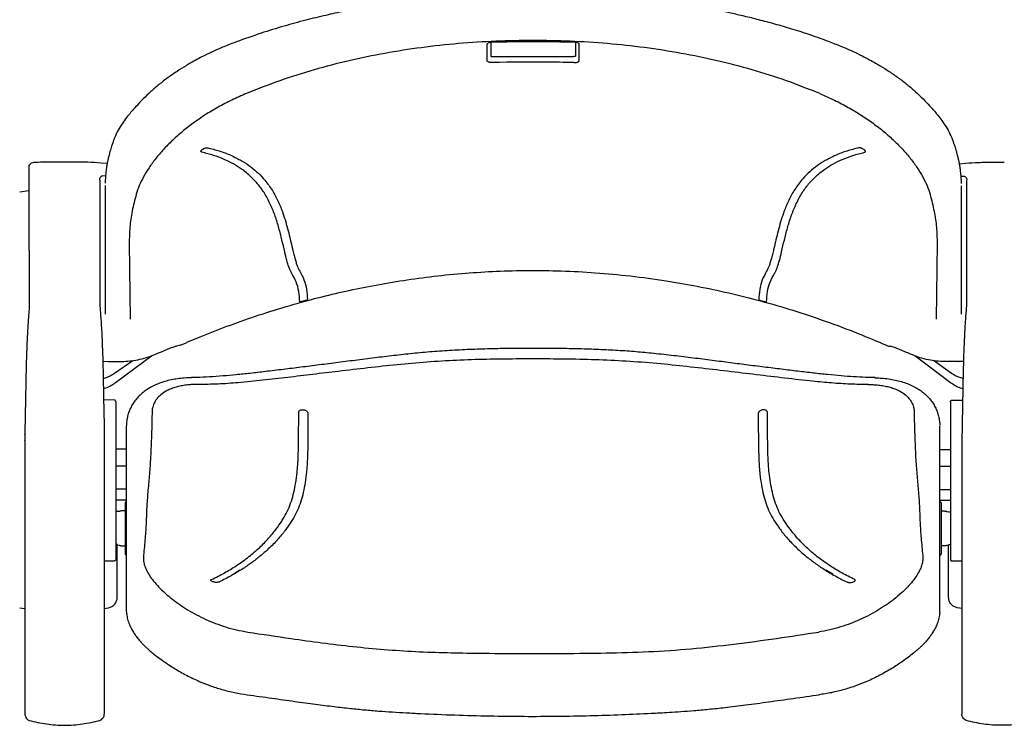
# Model space of a CAD drawing. Units: inches. Extents: x 0 to 5958, y -47 to 1344.
# Drawn here: x 4388 to 4945, y 483 to 882 of the extents above; entities that cross this region are included whole.
import ezdxf

# ---------------------------------------------------------------- set-up
doc = ezdxf.new("R2010")
doc.units = ezdxf.units.IN
doc.header["$MEASUREMENT"] = 0
doc.layers.add('Butaca - Seat', color=7, linetype='Continuous', true_color=0x246098)

msp = doc.modelspace()

# ---------------------------------------------------------------- linework, layer by layer
at = {"layer": 'Butaca - Seat'}
for p, q in [((4652.29, 862.4), (4652.28, 868.25)), ((4654.27, 869.24), (4654.28, 861.47)), ((4702.23, 869.23), (4702.23, 861.46)), ((4704.21, 862.39), (4704.22, 868.24)), ((4652.29, 859.47), (4652.29, 862.4)), ((4652.29, 858.74), (4652.29, 859.47)), ((4654.28, 861.47), (4654.3, 861.4)), ((4654.3, 861.4), (4654.35, 861.33)), ((4654.35, 861.33), (4654.44, 861.27)), ((4654.44, 861.27), (4654.56, 861.22)), ((4654.56, 861.22), (4654.71, 861.18)), ((4654.71, 861.18), (4654.88, 861.14)), ((4654.88, 861.14), (4655.06, 861.12)), ((4655.06, 861.12), (4655.25, 861.12)), ((4655.25, 861.12), (4701.25, 861.11)), ((4701.44, 861.12), (4701.25, 861.11)), ((4701.62, 861.14), (4701.44, 861.12)), ((4701.79, 861.17), (4701.62, 861.14)), ((4701.94, 861.21), (4701.79, 861.17)), ((4702.06, 861.27), (4701.94, 861.21)), ((4702.15, 861.33), (4702.06, 861.27)), ((4702.21, 861.39), (4702.15, 861.33)), ((4702.23, 861.46), (4702.21, 861.39)), ((4704.21, 859.47), (4704.21, 862.39)), ((4704.21, 858.73), (4704.21, 859.47)), ((4494.36, 809.58), (4494.97, 809.4)), ((4862.13, 809.52), (4861.51, 809.35)), ((4393.32, 799.3), (4393.42, 799.49)), ((4393.32, 782.77), (4393.32, 799.3)), ((4411.89, 801.43), (4411.74, 801.44)), ((4414.69, 801.45), (4411.94, 801.45)), ((4414.89, 801.44), (4414.73, 801.43)), ((4437.47, 800.66), (4433.89, 800.97)), ((4919.01, 800.59), (4922.6, 800.9)), ((4941.6, 801.36), (4941.75, 801.36)), ((4941.8, 801.37), (4944.54, 801.37)), ((4433.07, 791.73), (4433.32, 791.01)), ((4433.32, 791.01), (4433.32, 782.78)), ((4436.51, 793.52), (4434.86, 793.66)), ((4919.97, 793.45), (4921.63, 793.59)), ((4923.42, 791.66), (4923.17, 790.94)), ((4923.17, 790.94), (4923.17, 782.71)), ((4388, 784.62), (4393.13, 785.37)), ((4436.29, 788.18), (4436.28, 763.44)), ((4920.2, 788.11), (4920.19, 763.37)), ((4436.28, 763.38), (4436.31, 715.55)), ((4920.19, 763.31), (4920.15, 715.48)), ((4433.32, 751.53), (4433.32, 720.09)), ((4449.89, 755.72), (4450.36, 712.67)), ((4906.58, 755.65), (4906.1, 712.6)), ((4923.16, 751.46), (4923.15, 720.01)), ((4546.28, 722.52), (4546.27, 722.54)), ((4810.18, 722.48), (4810.2, 722.5)), ((4477.34, 697.54), (4476.66, 697.47)), ((4478.84, 697.96), (4477.34, 697.54)), ((4877.61, 697.9), (4879.12, 697.48)), ((4879.12, 697.48), (4879.79, 697.41)), ((4442.22, 676.76), (4462.5, 691.95)), ((4914.23, 676.69), (4893.95, 691.89)), ((4434.76, 688.85), (4437.9, 688.76)), ((4434.98, 688.83), (4437.86, 688.75)), ((4437.87, 688.74), (4437.86, 688.75)), ((4437.9, 688.76), (4437.87, 688.74)), ((4441.65, 682.07), (4452, 689.27)), ((4914.8, 682), (4904.45, 689.21)), ((4921.7, 688.78), (4918.56, 688.69)), ((4918.56, 688.69), (4918.58, 688.67)), ((4918.58, 688.67), (4918.59, 688.68)), ((4921.47, 688.76), (4918.59, 688.68)), ((4441.53, 666.88), (4435.44, 666.99)), ((4442.32, 665.74), (4442.32, 665.36)), ((4442.32, 663.72), (4442.32, 576.99)), ((4914.13, 663.65), (4914.1, 576.92)), ((4914.13, 665.67), (4914.13, 665.29)), ((4914.92, 666.81), (4921.01, 666.91)), ((4550.8, 659.96), (4550.94, 659.38)), ((4805.64, 659.92), (4805.51, 659.34)), ((4435.82, 647.32), (4435.82, 644.1)), ((4920.63, 647.25), (4920.62, 644.03)), ((4448.32, 639.06), (4442.32, 639.06)), ((4908.12, 639), (4914.12, 638.99)), ((4448.32, 629.59), (4442.32, 629.59)), ((4908.12, 629.53), (4914.12, 629.52)), ((4448.32, 616.48), (4442.32, 616.48)), ((4908.12, 616.41), (4914.12, 616.41)), ((4448.32, 610.32), (4442.32, 610.32)), ((4447.61, 608.86), (4447.61, 579.86)), ((4448.32, 609.36), (4448.11, 609.36)), ((4908.11, 610.25), (4914.11, 610.25)), ((4908.11, 609.3), (4908.32, 609.3)), ((4908.82, 608.8), (4908.81, 579.8)), ((4443.3, 603.84), (4442.32, 603.84)), ((4447.61, 604.26), (4445.84, 604.26)), ((4908.81, 604.2), (4910.59, 604.2)), ((4913.13, 603.77), (4914.11, 603.77)), ((4442.32, 585.06), (4442.98, 585.06)), ((4443.13, 555.34), (4443.13, 585.58)), ((4445.84, 584.46), (4447.61, 584.46)), ((4910.58, 584.4), (4908.81, 584.4)), ((4913.08, 555.26), (4913.08, 584.92)), ((4914.11, 584.99), (4913.44, 584.99)), ((4448.11, 579.36), (4448.32, 579.36)), ((4908.31, 579.3), (4908.11, 579.3)), ((4441.53, 575.99), (4435.82, 575.89)), ((4435.82, 575.89), (4441.53, 575.99)), ((4441.53, 575.99), (4441.53, 575.99)), ((4914.89, 575.92), (4920.6, 575.82)), ((4914.89, 575.92), (4914.89, 575.92)), ((4920.6, 575.82), (4914.89, 575.92)), ((4448.32, 547.11), (4448.32, 569.86)), ((4508.67, 568.52), (4512.47, 570.82)), ((4847.75, 568.47), (4843.95, 570.77)), ((4908.1, 547.04), (4908.1, 569.79)), ((4388, 549.51), (4390.63, 549.12)), ((4435.63, 549.12), (4438.25, 549.51)), ((4920.58, 549.05), (4917.95, 549.43)), ((4390.82, 513.83), (4390.82, 510.44)), ((4435.82, 513.83), (4435.82, 510.44)), ((4920.59, 513.76), (4920.59, 510.37))]:
    msp.add_line(p, q, dxfattribs=at)
for centre, start, end in [((4448.11, 608.86), 90, 180), ((4908.32, 608.8), 359.983, 89.983), ((4448.11, 579.86), 180, 270), ((4908.31, 579.8), 269.983, 359.983)]:
    msp.add_arc(centre, 0.5, start, end, dxfattribs=at)
for points, knots in [([(4845.97, 869.46), (4842.29, 870.79), (4835.21, 873.33), (4824.8, 876.65), (4815.08, 879.49), (4806.08, 881.9), (4797.79, 883.93), (4790.25, 885.64), (4783.28, 887.1), (4776.9, 888.34), (4770.89, 889.43), (4765.14, 890.4), (4759.36, 891.31), (4749.81, 892.69), (4736.34, 894.33), (4718.9, 895.88), (4701.29, 896.88), (4683.69, 897.32), (4666.12, 897.22), (4648.72, 896.58), (4631.88, 895.44), (4619.3, 894.2), (4610.83, 893.2), (4605.89, 892.57), (4600.53, 891.83), (4594.43, 890.92), (4587.48, 889.78), (4579.68, 888.4), (4570.75, 886.64), (4560.63, 884.44), (4549.32, 881.68), (4537.1, 878.33), (4524.01, 874.32), (4515.15, 871.16), (4510.54, 869.51)], [0, 0, 0, 0, 0.03526, 0.067919, 0.098044, 0.125685, 0.150879, 0.173649, 0.194012, 0.213644, 0.230764, 0.247663, 0.264723, 0.281949, 0.331838, 0.382847, 0.433731, 0.484388, 0.534915, 0.585415, 0.634779, 0.681031, 0.695176, 0.709024, 0.724363, 0.742345, 0.762913, 0.786053, 0.811764, 0.843024, 0.877424, 0.915005, 0.955832, 1, 1, 1, 1]), ([(4510.54, 869.51), (4508.16, 868.6), (4503.67, 866.88), (4497.63, 864.22), (4492.54, 861.78), (4488.34, 859.6), (4484.92, 857.7), (4481.16, 855.5), (4476.81, 852.76), (4471.72, 849.23), (4466.75, 845.4), (4462.06, 841.37), (4457.81, 837.25), (4454.66, 833.96), (4452.15, 831.19), (4450.02, 828.69), (4447.69, 825.74), (4445.29, 822.3), (4442.95, 818.37), (4441.8, 815.59), (4441.2, 814.12)], [0, 0, 0, 0, 0.0675937, 0.1272699, 0.1793667, 0.2240469, 0.261362, 0.2916666, 0.3510721, 0.4137756, 0.4797493, 0.547217, 0.6133532, 0.6780569, 0.7121718, 0.7536093, 0.8027981, 0.8599945, 0.9255608, 1, 1, 1, 1]), ([(4840.36, 840.21), (4834.09, 842.7), (4821.58, 847.66), (4802.12, 853.8), (4782.25, 858.98), (4761.93, 863.15), (4741.22, 866.36), (4720.28, 868.62), (4699.23, 869.95), (4678.17, 870.4), (4657.08, 869.95), (4636, 868.61), (4615.06, 866.35), (4594.4, 863.15), (4574.14, 858.99), (4554.33, 853.82), (4534.9, 847.7), (4522.4, 842.74), (4516.14, 840.26)], [0, 0, 0, 0, 0.062607, 0.124896, 0.187126, 0.249545, 0.312392, 0.375271, 0.437806, 0.500202, 0.562656, 0.625363, 0.688367, 0.750934, 0.81314, 0.875219, 0.937419, 1, 1, 1, 1]), ([(4652.28, 868.25), (4652.32, 868.37), (4652.38, 868.62), (4652.9, 868.96), (4653.65, 869.23), (4654.49, 869.38), (4655.05, 869.41), (4655.27, 869.42)], [0, 0, 0, 0, 0.214639, 0.429212, 0.643759, 0.858337, 1, 1, 1, 1]), ([(4655.27, 869.42), (4655.94, 869.43), (4659.27, 869.51), (4673.27, 869.76), (4687.92, 869.72), (4699.9, 869.44), (4701.22, 869.41)], [0, 0, 0, 0, 0.043525, 0.217629, 0.914155, 1, 1, 1, 1]), ([(4704.22, 868.24), (4704.19, 868.36), (4704.12, 868.61), (4703.61, 868.95), (4702.85, 869.22), (4702.01, 869.37), (4701.46, 869.4), (4701.24, 869.41)], [0, 0, 0, 0, 0.214639, 0.429212, 0.643759, 0.858337, 1, 1, 1, 1]), ([(4845.97, 869.46), (4848.35, 868.55), (4852.84, 866.83), (4858.87, 864.17), (4863.96, 861.73), (4868.17, 859.54), (4871.58, 857.64), (4875.34, 855.44), (4879.69, 852.7), (4884.78, 849.17), (4889.75, 845.34), (4894.44, 841.3), (4898.68, 837.19), (4901.84, 833.89), (4904.35, 831.12), (4906.48, 828.63), (4908.81, 825.67), (4911.2, 822.23), (4913.54, 818.3), (4914.69, 815.52), (4915.29, 814.05)], [0, 0, 0, 0, 0.0675937, 0.1272699, 0.1793667, 0.2240469, 0.261362, 0.2916666, 0.3510721, 0.4137756, 0.4797493, 0.547217, 0.6133532, 0.6780569, 0.7121718, 0.7536093, 0.8027981, 0.8599945, 0.9255608, 1, 1, 1, 1]), ([(4655.28, 857.74), (4654.95, 857.74), (4654.27, 857.75), (4653.38, 857.91), (4652.7, 858.16), (4652.35, 858.46), (4652.31, 858.66), (4652.29, 858.74)], [0, 0, 0, 0, 0.2146167, 0.4293034, 0.6440407, 0.8587452, 1, 1, 1, 1]), ([(4701.22, 857.73), (4700.56, 857.75), (4697.22, 857.84), (4683.23, 858.12), (4668.57, 858.08), (4656.59, 857.77), (4655.28, 857.74)], [0, 0, 0, 0, 0.04353, 0.217653, 0.914284, 1, 1, 1, 1]), ([(4701.22, 857.73), (4701.56, 857.73), (4702.23, 857.74), (4703.12, 857.9), (4703.8, 858.16), (4704.16, 858.45), (4704.19, 858.65), (4704.21, 858.73)], [0, 0, 0, 0, 0.2146167, 0.4293034, 0.6440407, 0.8587452, 1, 1, 1, 1]), ([(4516.14, 840.26), (4513.35, 839.05), (4507.8, 836.63), (4500.04, 832.54), (4492.75, 828.17), (4486, 823.53), (4479.82, 818.7), (4474.22, 813.72), (4469.2, 808.63), (4464.79, 803.46), (4461.01, 798.28), (4457.91, 793.17), (4455.43, 788.12), (4454.38, 784.89), (4453.86, 783.27)], [0, 0, 0, 0, 0.083162, 0.165884, 0.248851, 0.332362, 0.415364, 0.498183, 0.581329, 0.665223, 0.748873, 0.832209, 0.915733, 1, 1, 1, 1]), ([(4840.36, 840.21), (4843.14, 839), (4848.7, 836.58), (4856.45, 832.48), (4863.74, 828.11), (4870.49, 823.47), (4876.68, 818.64), (4882.27, 813.66), (4887.29, 808.56), (4891.7, 803.4), (4895.48, 798.22), (4898.58, 793.1), (4901.06, 788.05), (4902.1, 784.82), (4902.62, 783.2)], [0, 0, 0, 0, 0.083162, 0.165884, 0.248851, 0.332362, 0.415364, 0.498183, 0.581329, 0.665223, 0.748873, 0.832209, 0.915733, 1, 1, 1, 1]), ([(4441.2, 814.12), (4440.77, 812.93), (4439.98, 810.71), (4439.06, 807.62), (4438.37, 804.97), (4437.89, 802.82), (4437.5, 800.86), (4437.12, 798.7), (4436.74, 796.07), (4436.42, 792.96), (4436.35, 790.72), (4436.3, 789.54)], [0, 0, 0, 0, 0.150593, 0.282757, 0.39664, 0.492351, 0.563632, 0.649535, 0.750891, 0.867716, 1, 1, 1, 1]), ([(4915.29, 814.05), (4915.72, 812.86), (4916.51, 810.64), (4917.43, 807.55), (4918.12, 804.9), (4918.6, 802.75), (4918.99, 800.79), (4919.37, 798.62), (4919.74, 796), (4920.06, 792.89), (4920.14, 790.65), (4920.18, 789.46)], [0, 0, 0, 0, 0.150593, 0.282757, 0.39664, 0.492351, 0.563632, 0.649535, 0.750891, 0.867716, 1, 1, 1, 1]), ([(4490.91, 807.07), (4490.79, 807.12), (4490.55, 807.2), (4490.42, 807.44), (4490.44, 807.73), (4490.62, 808.05), (4490.93, 808.39), (4491.36, 808.73), (4491.87, 809.04), (4492.28, 809.22), (4492.48, 809.3)], [0, 0, 0, 0, 0.124852, 0.249846, 0.374816, 0.49997, 0.625064, 0.750065, 0.875089, 1, 1, 1, 1]), ([(4537.81, 750.71), (4537.3, 752.96), (4536.26, 757.47), (4534.56, 764.2), (4532.53, 770.85), (4529.97, 777.34), (4526.86, 783.27), (4523.14, 788.59), (4518.85, 793.29), (4514.04, 797.25), (4508.89, 800.5), (4503.6, 803.1), (4497.68, 805.36), (4493.16, 806.5), (4490.91, 807.07)], [0, 0, 0, 0, 0.100011, 0.200023, 0.300033, 0.40004, 0.500043, 0.58338, 0.666711, 0.750035, 0.812532, 0.875026, 0.937515, 1, 1, 1, 1]), ([(4492.48, 809.3), (4492.65, 809.37), (4493, 809.49), (4493.51, 809.59), (4493.99, 809.63), (4494.24, 809.6), (4494.36, 809.58)], [0, 0, 0, 0, 0.249974, 0.499939, 0.749942, 1, 1, 1, 1]), ([(4494.97, 809.4), (4497.23, 808.81), (4501.95, 807.56), (4507.34, 805.47), (4510.25, 803.89), (4511.31, 803.32)], [0, 0, 0, 0, 0.36853, 0.771089, 1, 1, 1, 1]), ([(4861.51, 809.35), (4859.26, 808.75), (4854.54, 807.51), (4849.15, 805.42), (4846.24, 803.84), (4845.18, 803.27)], [0, 0, 0, 0, 0.36853, 0.771089, 1, 1, 1, 1]), ([(4864.01, 809.25), (4863.84, 809.31), (4863.49, 809.43), (4862.97, 809.54), (4862.5, 809.58), (4862.25, 809.54), (4862.13, 809.52)], [0, 0, 0, 0, 0.249974, 0.499939, 0.749942, 1, 1, 1, 1]), ([(4865.58, 807.02), (4865.7, 807.06), (4865.94, 807.14), (4866.07, 807.38), (4866.05, 807.67), (4865.87, 808), (4865.56, 808.34), (4865.13, 808.67), (4864.61, 808.99), (4864.21, 809.16), (4864.01, 809.25)], [0, 0, 0, 0, 0.124852, 0.249846, 0.374816, 0.49997, 0.625064, 0.750065, 0.875089, 1, 1, 1, 1]), ([(4411.74, 801.44), (4410.15, 801.47), (4406.59, 801.56), (4401.26, 801.47), (4397.58, 801.28), (4395.82, 801.19)], [0, 0, 0, 0, 0.296876, 0.664009, 1, 1, 1, 1]), ([(4424.56, 801.44), (4422.92, 801.48), (4419.72, 801.57), (4416.48, 801.48), (4414.89, 801.44)], [0, 0, 0, 0, 0.510085, 1, 1, 1, 1]), ([(4511.31, 803.32), (4512.14, 802.91), (4514.9, 801.52), (4518.77, 798.78), (4523.07, 795.2), (4525.38, 792.6), (4526.54, 791.3)], [0, 0, 0, 0, 0.12571, 0.417126, 0.708558, 1, 1, 1, 1]), ([(4818.66, 750.67), (4819.18, 752.92), (4820.21, 757.43), (4821.92, 764.16), (4823.95, 770.8), (4826.51, 777.3), (4829.62, 783.23), (4833.34, 788.55), (4837.63, 793.24), (4842.44, 797.2), (4847.59, 800.45), (4852.89, 803.05), (4858.81, 805.31), (4863.32, 806.45), (4865.58, 807.02)], [0, 0, 0, 0, 0.100011, 0.200023, 0.300033, 0.40004, 0.500043, 0.58338, 0.666711, 0.750035, 0.812532, 0.875026, 0.937515, 1, 1, 1, 1]), ([(4845.18, 803.27), (4844.35, 802.86), (4841.59, 801.47), (4837.71, 798.73), (4833.42, 795.15), (4831.1, 792.55), (4829.95, 791.25)], [0, 0, 0, 0, 0.12571, 0.417126, 0.708558, 1, 1, 1, 1]), ([(4393.32, 799.3), (4393.33, 799.44), (4393.36, 799.71), (4393.53, 800.01), (4393.67, 800.13), (4393.71, 800.16)], [0, 0, 0, 0, 0.416219, 0.863032, 1, 1, 1, 1]), ([(4396.02, 801.2), (4395.57, 801.15), (4394.95, 801.07), (4394.24, 800.69), (4393.82, 800.35), (4393.5, 799.92), (4393.41, 799.63), (4393.36, 799.49)], [0, 0, 0, 0, 0.364973, 0.505224, 0.659031, 0.824441, 1, 1, 1, 1]), ([(4433.89, 800.97), (4431.46, 801.15), (4428.38, 801.38), (4425.22, 801.43), (4424.56, 801.44)], [0, 0, 0, 0, 0.789778, 1, 1, 1, 1]), ([(4922.6, 800.9), (4925.03, 801.08), (4928.11, 801.31), (4931.26, 801.35), (4931.93, 801.36)], [0, 0, 0, 0, 0.789778, 1, 1, 1, 1]), ([(4931.93, 801.36), (4933.56, 801.4), (4936.77, 801.49), (4940.01, 801.4), (4941.6, 801.36)], [0, 0, 0, 0, 0.510085, 1, 1, 1, 1]), ([(4434.86, 793.66), (4434.64, 793.6), (4434.2, 793.48), (4433.62, 793.01), (4433.2, 792.4), (4433.11, 791.95), (4433.07, 791.73)], [0, 0, 0, 0, 0.241742, 0.5, 0.758258, 1, 1, 1, 1]), ([(4526.54, 791.3), (4528.04, 789.34), (4531.03, 785.42), (4534.26, 779.14), (4537.28, 771.59), (4539.81, 762.7), (4541.37, 755.97), (4542.14, 752.61)], [0, 0, 0, 0, 0.166653, 0.333315, 0.499983, 0.749987, 1, 1, 1, 1]), ([(4829.95, 791.25), (4828.45, 789.3), (4825.45, 785.38), (4822.22, 779.09), (4819.2, 771.54), (4816.66, 762.66), (4815.11, 755.93), (4814.33, 752.56)], [0, 0, 0, 0, 0.166653, 0.333315, 0.499983, 0.749987, 1, 1, 1, 1]), ([(4921.63, 793.59), (4921.84, 793.53), (4922.29, 793.4), (4922.87, 792.94), (4923.29, 792.32), (4923.37, 791.87), (4923.42, 791.66)], [0, 0, 0, 0, 0.241742, 0.5, 0.758258, 1, 1, 1, 1]), ([(4393.32, 751.53), (4393.32, 752.33), (4393.32, 753.93), (4393.32, 757.06), (4393.32, 760.61), (4393.32, 764.6), (4393.32, 768.9), (4393.32, 773.43), (4393.32, 778.1), (4393.32, 781.22), (4393.32, 782.78)], [0, 0, 0, 0, 0.125085, 0.2501, 0.375017, 0.499998, 0.624924, 0.74988, 0.874931, 1, 1, 1, 1]), ([(4433.32, 782.78), (4433.32, 781.22), (4433.32, 778.1), (4433.32, 773.43), (4433.32, 768.9), (4433.32, 764.6), (4433.32, 760.62), (4433.32, 757.06), (4433.32, 753.93), (4433.32, 752.33), (4433.32, 751.53)], [0, 0, 0, 0, 0.125061, 0.250119, 0.375058, 0.500002, 0.624951, 0.7499, 0.874894, 1, 1, 1, 1]), ([(4453.86, 783.27), (4453.05, 780.09), (4451.42, 773.74), (4450.09, 764.51), (4449.96, 758.65), (4449.89, 755.72)], [0, 0, 0, 0, 0.3332419, 0.6662702, 1, 1, 1, 1]), ([(4902.62, 783.2), (4903.43, 780.02), (4905.05, 773.67), (4906.39, 764.44), (4906.52, 758.58), (4906.58, 755.65)], [0, 0, 0, 0, 0.3332419, 0.6662702, 1, 1, 1, 1]), ([(4923.17, 782.71), (4923.17, 781.15), (4923.16, 778.02), (4923.16, 773.36), (4923.16, 768.82), (4923.16, 764.53), (4923.16, 760.54), (4923.16, 756.99), (4923.16, 753.86), (4923.16, 752.26), (4923.16, 751.46)], [0, 0, 0, 0, 0.125061, 0.250119, 0.375058, 0.500002, 0.624951, 0.7499, 0.874894, 1, 1, 1, 1]), ([(4393.32, 751.53), (4393.32, 743.3), (4393.32, 732.95), (4393.32, 722.05), (4393.32, 719.13), (4393.32, 718.34), (4393.32, 718.1), (4393.32, 718.08)], [0, 0, 0, 0, 0.738959, 0.929219, 0.979544, 0.997686, 1, 1, 1, 1]), ([(4542.14, 752.6), (4542.16, 752.53), (4542.24, 752.19), (4542.57, 750.78), (4543.12, 748.54), (4543.84, 745.94), (4544.54, 743.76), (4545.37, 741.52), (4545.91, 740.51), (4546.26, 739.88)], [0, 0, 0, 0, 0.01042, 0.052101, 0.218868, 0.385816, 0.552766, 0.719531, 1, 1, 1, 1]), ([(4814.33, 752.56), (4814.31, 752.49), (4814.23, 752.15), (4813.91, 750.74), (4813.35, 748.5), (4812.63, 745.9), (4811.93, 743.72), (4811.1, 741.48), (4810.55, 740.47), (4810.21, 739.84)], [0, 0, 0, 0, 0.01042, 0.052101, 0.218868, 0.385816, 0.552766, 0.719531, 1, 1, 1, 1]), ([(4541.77, 738.56), (4541.75, 738.58), (4541.68, 738.69), (4541.39, 739.18), (4540.86, 740.25), (4540.01, 742.49), (4538.99, 745.75), (4538.21, 749.05), (4537.81, 750.71)], [0, 0, 0, 0, 0.012105, 0.060527, 0.254276, 0.448028, 0.723165, 1, 1, 1, 1]), ([(4814.7, 738.52), (4814.72, 738.54), (4814.79, 738.65), (4815.08, 739.14), (4815.61, 740.21), (4816.46, 742.44), (4817.48, 745.7), (4818.26, 749.01), (4818.66, 750.67)], [0, 0, 0, 0, 0.012105, 0.060527, 0.254276, 0.448028, 0.723165, 1, 1, 1, 1]), ([(4478.84, 697.96), (4482.57, 699.57), (4491.24, 703.31), (4505.4, 708.79), (4521.57, 714.53), (4538.87, 719.99), (4555.9, 724.69), (4572.49, 728.64), (4588.44, 731.91), (4605.03, 734.73), (4622.25, 737.05), (4639.77, 738.76), (4657.58, 739.85), (4675.66, 740.3), (4694.33, 740.05), (4713.58, 739.04), (4733.37, 737.2), (4752.59, 734.61), (4771.14, 731.37), (4788.95, 727.58), (4806.97, 723.05), (4825.19, 717.74), (4843.59, 711.6), (4861.26, 705.02), (4872.62, 700.15), (4877.91, 697.89)], [0, 0, 0, 0, 0.029793, 0.06937, 0.111214, 0.155381, 0.201933, 0.240213, 0.279821, 0.320711, 0.362907, 0.40646, 0.449022, 0.492912, 0.538207, 0.58501, 0.633391, 0.682998, 0.726392, 0.770636, 0.815808, 0.861987, 0.909242, 0.957688, 1, 1, 1, 1]), ([(4546.27, 722.54), (4546.17, 724.46), (4545.97, 728.31), (4544.45, 733.82), (4542.66, 736.98), (4541.77, 738.56)], [0, 0, 0, 0, 0.333353, 0.666686, 1, 1, 1, 1]), ([(4546.26, 739.88), (4547.13, 738.28), (4548.88, 735.07), (4550.37, 729.51), (4550.56, 725.66), (4550.66, 723.71)], [0, 0, 0, 0, 0.333314, 0.666647, 1, 1, 1, 1]), ([(4810.21, 739.84), (4809.34, 738.24), (4807.58, 735.03), (4806.1, 729.47), (4805.9, 725.62), (4805.8, 723.68)], [0, 0, 0, 0, 0.333314, 0.666647, 1, 1, 1, 1]), ([(4810.2, 722.5), (4810.3, 724.43), (4810.5, 728.27), (4812.02, 733.78), (4813.81, 736.94), (4814.7, 738.52)], [0, 0, 0, 0, 0.333353, 0.666686, 1, 1, 1, 1]), ([(4550.66, 723.71), (4550.63, 723.67), (4550.57, 723.58), (4550.1, 723.38), (4549.42, 723.15), (4548.61, 722.91), (4547.78, 722.7), (4547.03, 722.53), (4546.57, 722.47), (4546.35, 722.48), (4546.3, 722.5), (4546.28, 722.52)], [0, 0, 0, 0, 0.125221, 0.25024, 0.375347, 0.49965, 0.623953, 0.748718, 0.874206, 0.937213, 1, 1, 1, 1]), ([(4805.8, 723.68), (4805.83, 723.63), (4805.89, 723.54), (4806.37, 723.34), (4807.04, 723.11), (4807.85, 722.87), (4808.68, 722.66), (4809.44, 722.5), (4809.89, 722.44), (4810.12, 722.44), (4810.16, 722.46), (4810.18, 722.48)], [0, 0, 0, 0, 0.125221, 0.25024, 0.375347, 0.49965, 0.623953, 0.748718, 0.874206, 0.937213, 1, 1, 1, 1]), ([(4393.32, 718.09), (4393.23, 717.16), (4393.04, 715.29), (4392.77, 711.66), (4392.51, 707.55), (4392.27, 702.99), (4392.05, 698.09), (4391.85, 692.99), (4391.69, 687.85), (4391.53, 681.14), (4391.4, 673.16), (4391.21, 663.46), (4391.02, 653.73), (4390.89, 647.22), (4390.82, 643.94)], [0, 0, 0, 0, 0.063519, 0.127433, 0.191064, 0.254813, 0.318225, 0.382152, 0.445459, 0.507247, 0.630514, 0.753755, 0.87605, 1, 1, 1, 1]), ([(4433.32, 719.93), (4433.42, 718.86), (4433.62, 716.72), (4433.92, 712.55), (4434.21, 707.84), (4434.47, 702.63), (4434.71, 697.07), (4434.92, 691.31), (4435.09, 685.49), (4435.16, 681.73), (4435.2, 679.85)], [0, 0, 0, 0, 0.125101, 0.250116, 0.375187, 0.500179, 0.625197, 0.750142, 0.875081, 1, 1, 1, 1]), ([(4923.15, 719.86), (4923.05, 718.79), (4922.84, 716.64), (4922.54, 712.48), (4922.25, 707.77), (4921.98, 702.55), (4921.74, 697), (4921.54, 691.24), (4921.37, 685.42), (4921.29, 681.66), (4921.25, 679.78)], [0, 0, 0, 0, 0.125101, 0.250116, 0.375187, 0.500179, 0.625197, 0.750142, 0.875081, 1, 1, 1, 1]), ([(4462.5, 691.95), (4466.23, 693.48), (4468.53, 694.47), (4470.86, 695.43), (4472.02, 695.91)], [0, 0, 0, 0, 0.500217, 1, 1, 1, 1]), ([(4472.02, 695.91), (4472.28, 696.01), (4473.38, 696.46), (4474.68, 696.94), (4475.71, 697.28), (4476.1, 697.37), (4476.66, 697.47)], [0, 0, 0, 0, 0.252711, 0.504053, 0.754811, 1, 1, 1, 1]), ([(4871.54, 679.59), (4869.74, 679.63), (4865.74, 679.71), (4859.32, 680.05), (4852.18, 680.58), (4844.58, 681.3), (4836.46, 682.17), (4827.78, 683.2), (4818.53, 684.36), (4808.73, 685.56), (4798.69, 686.82), (4788.44, 688.15), (4778.06, 689.5), (4767.32, 690.86), (4756.27, 692.18), (4745.53, 693.36), (4735.04, 694.34), (4724.69, 695.04), (4713.89, 695.56), (4702.73, 695.9), (4691.33, 696.08), (4679.83, 696.14), (4668.3, 696.12), (4656.76, 695.96), (4645.26, 695.63), (4633.84, 695.11), (4622.6, 694.38), (4611.58, 693.42), (4600.76, 692.21), (4589.91, 690.92), (4578.98, 689.55), (4568.05, 688.14), (4557.4, 686.77), (4547.09, 685.46), (4536.93, 684.24), (4527.37, 683.07), (4518.49, 682.03), (4510.53, 681.19), (4502.82, 680.48), (4495.37, 679.97), (4489.41, 679.66), (4486.08, 679.63), (4485.1, 679.62)], [0, 0, 0, 0, 0.015438, 0.034304, 0.053961, 0.074687, 0.096594, 0.119782, 0.144302, 0.170043, 0.196909, 0.222769, 0.249451, 0.276889, 0.304985, 0.33356, 0.358201, 0.384138, 0.411236, 0.439111, 0.467567, 0.496295, 0.524887, 0.553557, 0.582317, 0.610836, 0.639014, 0.666783, 0.693885, 0.720934, 0.749376, 0.777499, 0.805078, 0.831948, 0.858103, 0.885106, 0.907948, 0.929457, 0.949787, 0.971233, 0.991544, 1, 1, 1, 1]), ([(4884.44, 695.85), (4884.17, 695.95), (4883.08, 696.4), (4881.77, 696.88), (4880.74, 697.22), (4880.36, 697.31), (4879.79, 697.41)], [0, 0, 0, 0, 0.252711, 0.504053, 0.754811, 1, 1, 1, 1]), ([(4893.95, 691.89), (4890.23, 693.41), (4887.92, 694.4), (4885.6, 695.36), (4884.44, 695.85)], [0, 0, 0, 0, 0.500217, 1, 1, 1, 1]), ([(4437.86, 688.75), (4438.81, 688.75), (4440.83, 688.75), (4444.19, 688.72), (4448.11, 688.78), (4452.56, 689.27), (4457.31, 690.26), (4460.63, 691.19), (4462.27, 691.87), (4462.5, 691.95)], [0, 0, 0, 0, 0.112967, 0.241697, 0.401582, 0.582453, 0.778257, 0.988797, 1, 1, 1, 1]), ([(4867.65, 675.72), (4864.25, 675.75), (4857.44, 675.8), (4846.98, 676.54), (4834.71, 677.69), (4820.57, 679.27), (4804.47, 681.22), (4788.1, 683.21), (4771.47, 685.15), (4754.55, 687), (4737.36, 688.52), (4719.93, 689.52), (4702.65, 690.02), (4685.56, 690.19), (4668.69, 690.17), (4651.81, 689.98), (4634.95, 689.44), (4618.12, 688.42), (4601.36, 686.93), (4584.7, 685.1), (4568.81, 683.24), (4553.75, 681.42), (4539.49, 679.69), (4525.39, 678.05), (4512.28, 676.76), (4500.1, 675.82), (4492.69, 675.75), (4488.98, 675.72)], [0, 0, 0, 0, 0.0291742, 0.0584757, 0.087782, 0.1310395, 0.1742974, 0.2177047, 0.2612464, 0.3048824, 0.3493145, 0.3939686, 0.4386908, 0.4815669, 0.5244419, 0.5674434, 0.6104455, 0.6535613, 0.6966747, 0.7399377, 0.7831977, 0.8214335, 0.8596711, 0.8980479, 0.9364221, 0.9681593, 1, 1, 1, 1]), ([(4918.59, 688.68), (4917.65, 688.68), (4915.63, 688.67), (4912.27, 688.65), (4908.34, 688.71), (4903.89, 689.2), (4899.15, 690.19), (4895.83, 691.12), (4894.18, 691.8), (4893.95, 691.89)], [0, 0, 0, 0, 0.112967, 0.241697, 0.401582, 0.582453, 0.778257, 0.988797, 1, 1, 1, 1]), ([(4435.2, 679.85), (4435.3, 674.46), (4435.49, 663.66), (4435.71, 652.77), (4435.82, 647.32)], [0, 0, 0, 0, 0.499994, 1, 1, 1, 1]), ([(4435.21, 679.23), (4435.58, 679.31), (4436.96, 679.6), (4439.18, 680.52), (4440.83, 681.55), (4441.65, 682.07)], [0, 0, 0, 0, 0.154436, 0.576575, 1, 1, 1, 1]), ([(4485.11, 679.55), (4484.07, 679.52), (4481.72, 679.47), (4478.18, 679.12), (4474.48, 678.54), (4470.91, 677.71), (4467.51, 676.65), (4464.3, 675.34), (4461.44, 673.85), (4458.85, 672.16), (4456.56, 670.32), (4454.49, 668.25), (4452.7, 666.01), (4451.21, 663.63), (4450.03, 661.12), (4449.14, 658.53), (4448.6, 655.86), (4448.35, 653.86), (4448.38, 652.76), (4448.38, 652.57)], [0, 0, 0, 0, 0.053071, 0.119947, 0.187404, 0.255287, 0.323262, 0.390836, 0.457396, 0.514974, 0.57693, 0.637058, 0.696936, 0.755931, 0.814233, 0.872105, 0.929816, 0.987611, 1, 1, 1, 1]), ([(4871.34, 679.49), (4872.38, 679.46), (4874.73, 679.41), (4878.27, 679.06), (4881.97, 678.48), (4885.54, 677.65), (4888.94, 676.58), (4892.15, 675.27), (4895.01, 673.79), (4897.6, 672.1), (4899.89, 670.26), (4901.96, 668.18), (4903.74, 665.94), (4905.24, 663.56), (4906.42, 661.06), (4907.3, 658.46), (4907.85, 655.79), (4908.09, 653.79), (4908.07, 652.69), (4908.06, 652.5)], [0, 0, 0, 0, 0.053071, 0.119947, 0.187404, 0.255287, 0.323262, 0.390836, 0.457396, 0.514974, 0.57693, 0.637058, 0.696936, 0.755931, 0.814233, 0.872105, 0.929816, 0.987611, 1, 1, 1, 1]), ([(4921.24, 679.15), (4920.87, 679.23), (4919.49, 679.53), (4917.27, 680.45), (4915.62, 681.48), (4914.8, 682)], [0, 0, 0, 0, 0.154436, 0.576575, 1, 1, 1, 1]), ([(4921.25, 679.78), (4921.15, 674.38), (4920.95, 663.59), (4920.73, 652.7), (4920.63, 647.25)], [0, 0, 0, 0, 0.499994, 1, 1, 1, 1]), ([(4435.32, 673.38), (4435.76, 673.5), (4437.25, 673.9), (4439.63, 675.01), (4441.35, 676.17), (4442.22, 676.76)], [0, 0, 0, 0, 0.171215, 0.584828, 1, 1, 1, 1]), ([(4488.98, 675.72), (4488.21, 675.72), (4486.68, 675.72), (4484.13, 675.58), (4481.36, 675.28), (4478.43, 674.75), (4475.67, 674.02), (4473.1, 673.09), (4470.38, 671.78), (4468.03, 670.2), (4466.38, 668.63), (4465.21, 667.25), (4464.06, 665.5), (4463.19, 663.29), (4462.84, 661.27), (4462.81, 660.23), (4462.8, 659.87)], [0, 0, 0, 0, 0.05014, 0.100447, 0.172418, 0.244902, 0.319026, 0.393722, 0.468141, 0.581484, 0.658653, 0.697447, 0.771669, 0.884621, 0.961415, 1, 1, 1, 1]), ([(4867.47, 675.67), (4868.24, 675.66), (4869.77, 675.66), (4872.32, 675.52), (4875.08, 675.23), (4878.02, 674.7), (4880.78, 673.96), (4883.35, 673.03), (4886.07, 671.72), (4888.42, 670.14), (4890.07, 668.57), (4891.24, 667.18), (4892.39, 665.43), (4893.26, 663.23), (4893.61, 661.21), (4893.64, 660.16), (4893.65, 659.81)], [0, 0, 0, 0, 0.05014, 0.100447, 0.172418, 0.244902, 0.319026, 0.393722, 0.468141, 0.581484, 0.658653, 0.697447, 0.771669, 0.884621, 0.961415, 1, 1, 1, 1]), ([(4921.13, 673.31), (4920.69, 673.43), (4919.2, 673.83), (4916.82, 674.93), (4915.1, 676.1), (4914.23, 676.69)], [0, 0, 0, 0, 0.171215, 0.584828, 1, 1, 1, 1]), ([(4442.32, 665.93), (4442.31, 666.14), (4442.3, 666.27), (4442.24, 666.44), (4442.14, 666.58), (4442, 666.73), (4441.79, 666.85), (4441.61, 666.87), (4441.53, 666.88)], [0, 0, 0, 0, 0.158011, 0.306426, 0.445326, 0.574809, 0.80509, 1, 1, 1, 1]), ([(4442.32, 665.93), (4442.32, 665.9), (4442.32, 665.83), (4442.32, 665.32), (4442.32, 664.59), (4442.32, 664.01), (4442.32, 663.72)], [0, 0, 0, 0, 0.25017, 0.5, 0.74983, 1, 1, 1, 1]), ([(4914.13, 665.86), (4914.14, 666.07), (4914.14, 666.2), (4914.21, 666.37), (4914.3, 666.51), (4914.45, 666.66), (4914.66, 666.78), (4914.84, 666.8), (4914.92, 666.81)], [0, 0, 0, 0, 0.158011, 0.306426, 0.445326, 0.574809, 0.80509, 1, 1, 1, 1]), ([(4914.13, 665.86), (4914.13, 665.83), (4914.13, 665.76), (4914.13, 665.25), (4914.13, 664.52), (4914.13, 663.94), (4914.13, 663.65)], [0, 0, 0, 0, 0.25017, 0.5, 0.74983, 1, 1, 1, 1]), ([(4462.8, 659.87), (4462.79, 658.48), (4462.77, 655.67), (4462.69, 651.92), (4462.55, 648.53), (4462.33, 642.31), (4462, 633.88), (4461.23, 623.83), (4460.4, 614.83), (4459.73, 606.11), (4459.58, 597.84), (4458.92, 588.92), (4458.31, 582.42), (4458, 579.17)], [0, 0, 0, 0, 0.0358155, 0.0717255, 0.1078917, 0.1441128, 0.2896309, 0.4074658, 0.5253289, 0.6432455, 0.7611899, 0.8805542, 1, 1, 1, 1]), ([(4496.43, 565.44), (4498.91, 566.68), (4503.89, 569.16), (4511.01, 573.54), (4517.77, 578.39), (4523.84, 583.65), (4528.86, 588.83), (4532.93, 593.78), (4535.38, 597.31), (4537.5, 600.69), (4539.32, 603.84), (4541.24, 608.46), (4542.73, 613.45), (4543.86, 618.78), (4544.62, 624.1), (4545.05, 628.57), (4545.29, 631.91), (4545.43, 634.71), (4545.53, 637.97), (4545.61, 641.67), (4545.66, 645.81), (4545.69, 650.27), (4545.7, 654.95), (4545.7, 658.26), (4545.71, 659.92)], [0, 0, 0, 0, 0.049283, 0.098714, 0.16111, 0.223516, 0.285952, 0.349319, 0.412827, 0.428429, 0.490781, 0.553053, 0.615382, 0.677659, 0.739971, 0.792051, 0.818103, 0.844173, 0.870551, 0.897014, 0.923746, 0.950572, 0.975249, 1, 1, 1, 1]), ([(4550.94, 659.38), (4550.94, 658.35), (4550.94, 655.25), (4550.93, 650.43), (4550.89, 644.5), (4550.81, 638.71), (4550.64, 633.34), (4550.38, 628.98), (4549.93, 624.23), (4549.21, 618.89), (4548.07, 613.35), (4546.57, 608.23), (4544.63, 603.47), (4542.16, 599.13), (4539.03, 594.39), (4535.09, 589.38), (4530.14, 584.09), (4524.7, 579.17), (4519.09, 574.85), (4513.66, 571.16), (4507.67, 567.52), (4503.18, 565.23), (4500.93, 564.08)], [0, 0, 0, 0, 0.0153142, 0.0459537, 0.0767255, 0.1185585, 0.1603929, 0.203694, 0.2470201, 0.3141841, 0.3773613, 0.4405801, 0.5039464, 0.5673711, 0.6313438, 0.6954333, 0.7599983, 0.8247902, 0.8684988, 0.9122064, 0.9560599, 1, 1, 1, 1]), ([(4545.71, 659.92), (4545.71, 660.02), (4545.74, 660.31), (4546, 660.77), (4546.56, 661.19), (4547.23, 661.4), (4547.96, 661.48), (4548.73, 661.41), (4549.56, 661.13), (4550.26, 660.7), (4550.64, 660.28), (4550.77, 660.02), (4550.8, 659.96)], [0, 0, 0, 0, 0.059144, 0.181099, 0.301305, 0.419375, 0.491101, 0.60806, 0.724795, 0.842656, 0.962582, 1, 1, 1, 1]), ([(4805.51, 659.34), (4805.51, 658.31), (4805.51, 655.21), (4805.51, 650.4), (4805.55, 644.46), (4805.63, 638.68), (4805.8, 633.3), (4806.06, 628.95), (4806.5, 624.19), (4807.22, 618.85), (4808.36, 613.31), (4809.86, 608.19), (4811.8, 603.43), (4814.27, 599.09), (4817.39, 594.35), (4821.33, 589.34), (4826.28, 584.04), (4831.72, 579.13), (4837.33, 574.81), (4842.76, 571.11), (4848.75, 567.47), (4853.24, 565.17), (4855.48, 564.03)], [0, 0, 0, 0, 0.0153142, 0.0459537, 0.0767255, 0.1185585, 0.1603929, 0.203694, 0.2470201, 0.3141841, 0.3773613, 0.4405801, 0.5039464, 0.5673711, 0.6313438, 0.6954333, 0.7599983, 0.8247902, 0.8684988, 0.9122064, 0.9560599, 1, 1, 1, 1]), ([(4810.74, 659.88), (4810.73, 659.98), (4810.71, 660.27), (4810.45, 660.73), (4809.88, 661.15), (4809.22, 661.37), (4808.48, 661.44), (4807.72, 661.37), (4806.88, 661.09), (4806.18, 660.66), (4805.8, 660.24), (4805.67, 659.98), (4805.64, 659.92)], [0, 0, 0, 0, 0.059144, 0.181099, 0.301305, 0.419375, 0.491101, 0.60806, 0.724795, 0.842656, 0.962582, 1, 1, 1, 1]), ([(4859.99, 565.38), (4857.51, 566.62), (4852.53, 569.11), (4845.41, 573.49), (4838.65, 578.34), (4832.58, 583.61), (4827.56, 588.78), (4823.49, 593.73), (4821.04, 597.27), (4818.93, 600.65), (4817.11, 603.8), (4815.19, 608.42), (4813.7, 613.41), (4812.58, 618.74), (4811.81, 624.06), (4811.39, 628.53), (4811.15, 631.88), (4811.01, 634.67), (4810.91, 637.93), (4810.83, 641.63), (4810.78, 645.77), (4810.75, 650.23), (4810.74, 654.92), (4810.74, 658.22), (4810.74, 659.88)], [0, 0, 0, 0, 0.049283, 0.098714, 0.16111, 0.223516, 0.285952, 0.349319, 0.412827, 0.428429, 0.490781, 0.553053, 0.615382, 0.677659, 0.739971, 0.792051, 0.818103, 0.844173, 0.870551, 0.897014, 0.923746, 0.950572, 0.975249, 1, 1, 1, 1]), ([(4893.65, 659.81), (4893.66, 658.41), (4893.68, 655.61), (4893.75, 651.85), (4893.89, 648.46), (4894.11, 642.25), (4894.44, 633.82), (4895.2, 623.77), (4896.03, 614.76), (4896.7, 606.04), (4896.85, 597.77), (4897.51, 588.86), (4898.12, 582.36), (4898.42, 579.11)], [0, 0, 0, 0, 0.0358155, 0.0717255, 0.1078917, 0.1441128, 0.2896309, 0.4074658, 0.5253289, 0.6432455, 0.7611899, 0.8805542, 1, 1, 1, 1]), ([(4448.32, 569.86), (4448.32, 573.08), (4448.32, 579.53), (4448.32, 588.47), (4448.32, 596.75), (4448.32, 605.61), (4448.32, 614.86), (4448.32, 625.26), (4448.32, 633.94), (4448.32, 640.38), (4448.32, 643.95), (4448.32, 647.88), (4448.32, 650.81), (4448.32, 652.27)], [0, 0, 0, 0, 0.117513, 0.23509, 0.352597, 0.470103, 0.587651, 0.705225, 0.852231, 0.889042, 0.925884, 0.962899, 1, 1, 1, 1]), ([(4908.1, 569.79), (4908.1, 573.01), (4908.11, 579.46), (4908.11, 588.4), (4908.11, 596.68), (4908.11, 605.54), (4908.12, 614.79), (4908.12, 625.2), (4908.12, 633.87), (4908.12, 640.31), (4908.12, 643.88), (4908.13, 647.81), (4908.13, 650.74), (4908.13, 652.2)], [0, 0, 0, 0, 0.117513, 0.23509, 0.352597, 0.470103, 0.587651, 0.705225, 0.852231, 0.889042, 0.925884, 0.962899, 1, 1, 1, 1]), ([(4390.82, 647.32), (4390.82, 647.34), (4390.82, 647.35), (4390.82, 647.37), (4390.82, 647.37), (4390.82, 647.37), (4390.82, 647.37)], [0, 0, 0, 0, 0.632567, 0.838921, 0.922816, 1, 1, 1, 1]), ([(4435.82, 647.37), (4435.82, 647.37), (4435.82, 647.37), (4435.82, 647.37), (4435.82, 647.36), (4435.82, 647.34), (4435.82, 647.33)], [0, 0, 0, 0, 0.088162, 0.179775, 0.390888, 1, 1, 1, 1]), ([(4920.63, 647.3), (4920.63, 647.3), (4920.63, 647.3), (4920.63, 647.3), (4920.63, 647.29), (4920.63, 647.27), (4920.63, 647.26)], [0, 0, 0, 0, 0.088162, 0.179775, 0.390888, 1, 1, 1, 1]), ([(4390.82, 643.94), (4390.82, 643.94), (4390.82, 643.93), (4390.82, 643.94), (4390.82, 643.99), (4390.82, 644.05), (4390.82, 644.1)], [0, 0, 0, 0, 0.077882, 0.162395, 0.369348, 1, 1, 1, 1]), ([(4390.82, 644.1), (4390.82, 636.08), (4390.82, 620.08), (4390.82, 595.89), (4390.82, 574.36), (4390.82, 555.51), (4390.82, 542.37), (4390.82, 532.21), (4390.82, 526.39), (4390.82, 521.85), (4390.82, 518.8), (4390.82, 516.11), (4390.82, 514.52), (4390.82, 513.83)], [0, 0, 0, 0, 0.187055, 0.373342, 0.559371, 0.682585, 0.805617, 0.860164, 0.914598, 0.938532, 0.963803, 0.984293, 1, 1, 1, 1]), ([(4435.82, 644.1), (4435.82, 644.05), (4435.82, 643.99), (4435.81, 643.94), (4435.81, 643.93), (4435.81, 643.94), (4435.81, 643.94)], [0, 0, 0, 0, 0.6293163, 0.8364519, 0.9214088, 1, 1, 1, 1]), ([(4435.82, 644.1), (4435.82, 636.08), (4435.82, 620.08), (4435.82, 595.89), (4435.82, 574.36), (4435.82, 555.51), (4435.82, 542.37), (4435.82, 532.21), (4435.82, 526.35), (4435.82, 521.8), (4435.82, 518.75), (4435.82, 516.1), (4435.82, 514.52), (4435.82, 513.83)], [0, 0, 0, 0, 0.187052, 0.37334, 0.559367, 0.68258, 0.805612, 0.860162, 0.914609, 0.939436, 0.964026, 0.984214, 1, 1, 1, 1]), ([(4920.62, 644.03), (4920.62, 636.01), (4920.62, 620.01), (4920.61, 595.82), (4920.6, 574.29), (4920.6, 555.44), (4920.59, 542.29), (4920.59, 532.14), (4920.59, 526.28), (4920.59, 521.73), (4920.59, 518.68), (4920.59, 516.03), (4920.59, 514.45), (4920.59, 513.76)], [0, 0, 0, 0, 0.187052, 0.37334, 0.559367, 0.68258, 0.805612, 0.860162, 0.914609, 0.939436, 0.964026, 0.984214, 1, 1, 1, 1]), ([(4920.62, 644.03), (4920.62, 643.98), (4920.62, 643.92), (4920.63, 643.87), (4920.63, 643.86), (4920.63, 643.86), (4920.63, 643.86)], [0, 0, 0, 0, 0.6293163, 0.8364519, 0.9214088, 1, 1, 1, 1]), ([(4445.83, 604.25), (4445.64, 604.25), (4445.25, 604.23), (4444.75, 604.08), (4444.46, 603.98), (4444.31, 603.93), (4443.3, 603.84)], [0, 0, 0, 0, 0.266146, 0.573814, 0.855896, 1, 1, 1, 1]), ([(4910.6, 604.19), (4910.79, 604.18), (4911.18, 604.16), (4911.68, 604.01), (4911.97, 603.91), (4912.12, 603.86), (4913.13, 603.77)], [0, 0, 0, 0, 0.266146, 0.573814, 0.855896, 1, 1, 1, 1]), ([(4442.98, 585.06), (4444.37, 584.78), (4444.61, 584.7), (4445.15, 584.51), (4445.62, 584.49), (4445.83, 584.48)], [0, 0, 0, 0, 0.321109, 0.699233, 1, 1, 1, 1]), ([(4913.44, 584.99), (4912.05, 584.71), (4911.82, 584.63), (4911.27, 584.44), (4910.8, 584.42), (4910.6, 584.41)], [0, 0, 0, 0, 0.321109, 0.699233, 1, 1, 1, 1]), ([(4458, 579.17), (4457.98, 578.82), (4457.95, 578.46), (4457.96, 578.11), (4457.96, 578.11)], [0, 0, 0, 0, 0.999979, 1, 1, 1, 1]), ([(4898.42, 579.11), (4898.44, 578.75), (4898.47, 578.4), (4898.46, 578.04), (4898.46, 578.04)], [0, 0, 0, 0, 0.999979, 1, 1, 1, 1]), ([(4442.32, 576.99), (4442.32, 576.97), (4442.32, 576.91), (4442.32, 576.85), (4442.32, 576.8), (4442.32, 576.79), (4442.32, 576.79)], [0, 0, 0, 0, 0.249158, 0.499872, 0.749251, 1, 1, 1, 1]), ([(4457.96, 578.11), (4457.96, 578.11), (4457.9, 577.37), (4457.96, 575.81), (4458.56, 573.3), (4459.64, 570.64), (4461.3, 567.72), (4463.59, 564.56), (4466.58, 561.16), (4470.14, 557.71), (4474.11, 554.38), (4478.39, 551.24), (4482.91, 548.3), (4487.85, 545.49), (4493.11, 542.89), (4498.63, 540.57), (4504.4, 538.58), (4510.5, 536.89), (4514.79, 536.13), (4516.95, 535.74)], [0, 0, 0, 0, 0.000001, 0.056123, 0.112918, 0.169718, 0.227139, 0.2939, 0.361185, 0.430023, 0.499361, 0.56139, 0.623772, 0.687266, 0.75115, 0.812628, 0.874098, 0.93652, 1, 1, 1, 1]), ([(4898.46, 578.04), (4898.46, 578.04), (4898.52, 577.31), (4898.46, 575.75), (4897.86, 573.23), (4896.77, 570.57), (4895.11, 567.66), (4892.82, 564.49), (4889.84, 561.09), (4886.28, 557.64), (4882.31, 554.32), (4878.03, 551.18), (4873.5, 548.24), (4868.56, 545.43), (4863.3, 542.84), (4857.78, 540.52), (4852, 538.53), (4845.91, 536.84), (4841.62, 536.08), (4839.46, 535.69)], [0, 0, 0, 0, 0.000001, 0.056123, 0.112918, 0.169718, 0.227139, 0.2939, 0.361185, 0.430023, 0.499361, 0.56139, 0.623772, 0.687266, 0.75115, 0.812628, 0.874098, 0.93652, 1, 1, 1, 1]), ([(4914.1, 576.92), (4914.1, 576.9), (4914.1, 576.84), (4914.1, 576.78), (4914.1, 576.73), (4914.1, 576.73), (4914.1, 576.72)], [0, 0, 0, 0, 0.249158, 0.499872, 0.749251, 1, 1, 1, 1]), ([(4499.04, 563.82), (4498.95, 563.82), (4498.56, 563.84), (4497.87, 563.94), (4497.06, 564.17), (4496.46, 564.46), (4496.1, 564.78), (4496.02, 565.09), (4496.18, 565.31), (4496.37, 565.41), (4496.43, 565.44)], [0, 0, 0, 0, 0.047694, 0.199249, 0.349656, 0.503504, 0.640872, 0.791794, 0.941667, 1, 1, 1, 1]), ([(4500.93, 564.08), (4500.76, 564.01), (4500.41, 563.88), (4499.71, 563.81), (4499.23, 563.82), (4499.04, 563.82)], [0, 0, 0, 0, 0.373662, 0.748958, 1, 1, 1, 1]), ([(4855.48, 564.03), (4855.66, 563.96), (4856.01, 563.83), (4856.7, 563.76), (4857.19, 563.76), (4857.38, 563.77)], [0, 0, 0, 0, 0.373662, 0.748958, 1, 1, 1, 1]), ([(4857.38, 563.77), (4857.47, 563.77), (4857.86, 563.79), (4858.55, 563.89), (4859.36, 564.11), (4859.95, 564.4), (4860.31, 564.72), (4860.39, 565.03), (4860.24, 565.25), (4860.04, 565.36), (4859.99, 565.38)], [0, 0, 0, 0, 0.047694, 0.199249, 0.349656, 0.503504, 0.640872, 0.791794, 0.941667, 1, 1, 1, 1]), ([(4438.25, 549.51), (4438.9, 549.7), (4440.22, 550.09), (4441.83, 551.48), (4442.92, 553.3), (4443.06, 554.68), (4443.13, 555.34)], [0, 0, 0, 0, 0.242787, 0.499928, 0.75733, 1, 1, 1, 1]), ([(4917.95, 549.43), (4917.31, 549.62), (4915.98, 550.01), (4914.38, 551.4), (4913.28, 553.22), (4913.14, 554.6), (4913.08, 555.26)], [0, 0, 0, 0, 0.242787, 0.499928, 0.75733, 1, 1, 1, 1]), ([(4448.32, 547.11), (4448.32, 546.83), (4448.32, 546.53), (4448.42, 546.15), (4448.42, 546.13)], [0, 0, 0, 0, 0.950546, 1, 1, 1, 1]), ([(4448.42, 546.14), (4448.57, 545.09), (4448.84, 543.11), (4449.9, 540.09), (4451.16, 537.44), (4452.49, 535.22), (4453.97, 533.09), (4455.42, 531.25), (4456.94, 529.55), (4458.41, 528.06), (4459.79, 526.75), (4461.36, 525.35), (4463.37, 523.65), (4466.11, 521.5), (4470.08, 518.61), (4475.42, 515.11), (4482.16, 511.26), (4488.89, 508.03), (4495.6, 505.35), (4502.26, 503.19), (4509.35, 501.41), (4514.26, 500.64), (4516.66, 500.27)], [0, 0, 0, 0, 0.052568, 0.0988083, 0.138903, 0.1728526, 0.2008865, 0.2388649, 0.2721683, 0.3014786, 0.3267839, 0.3501248, 0.3869171, 0.4313627, 0.4828873, 0.5648816, 0.6477358, 0.7298058, 0.7926642, 0.8614851, 0.9323877, 1, 1, 1, 1]), ([(4907.99, 546.07), (4907.85, 545.02), (4907.57, 543.04), (4906.51, 540.02), (4905.25, 537.37), (4903.92, 535.15), (4902.44, 533.02), (4900.99, 531.19), (4899.47, 529.48), (4898, 527.99), (4896.62, 526.69), (4895.05, 525.29), (4893.03, 523.59), (4890.29, 521.44), (4886.32, 518.55), (4880.98, 515.05), (4874.25, 511.21), (4867.51, 507.97), (4860.8, 505.29), (4854.14, 503.14), (4847.05, 501.36), (4842.14, 500.6), (4839.74, 500.22)], [0, 0, 0, 0, 0.052568, 0.0988083, 0.138903, 0.1728526, 0.2008865, 0.2388649, 0.2721683, 0.3014786, 0.3267839, 0.3501248, 0.3869171, 0.4313627, 0.4828873, 0.5648816, 0.6477358, 0.7298058, 0.7926642, 0.8614851, 0.9323877, 1, 1, 1, 1]), ([(4908.1, 547.04), (4908.1, 546.76), (4908.09, 546.46), (4908, 546.08), (4907.99, 546.07)], [0, 0, 0, 0, 0.950546, 1, 1, 1, 1]), ([(4516.95, 535.74), (4525.09, 534.49), (4538.97, 532.35), (4558.81, 529.63), (4576.35, 527.51), (4594.01, 525.8), (4611.78, 524.63), (4629.63, 524.02), (4649.52, 523.71), (4671.48, 523.6), (4695.47, 523.61), (4719.47, 523.85), (4743.51, 524.49), (4767.62, 526.15), (4791.76, 528.82), (4815.85, 532.07), (4831.73, 534.52), (4839.68, 535.74)], [0, 0, 0, 0, 0.077494, 0.132079, 0.186662, 0.241376, 0.296088, 0.350931, 0.405776, 0.479035, 0.552468, 0.625907, 0.699497, 0.773773, 0.848822, 0.924338, 1, 1, 1, 1]), ([(4390.82, 510.44), (4390.82, 509.15), (4390.82, 506.55), (4390.82, 503.27), (4390.82, 500.64), (4390.82, 498.21), (4390.82, 496.19), (4390.82, 494.64), (4390.82, 493.75), (4390.82, 492.86), (4390.82, 492), (4390.82, 491.16), (4390.82, 490.4), (4390.82, 490.15), (4390.82, 490.21)], [0, 0, 0, 0, 0.065884, 0.13256, 0.170867, 0.205601, 0.26545, 0.287927, 0.310068, 0.332111, 0.363242, 0.398806, 0.443279, 1, 1, 1, 1]), ([(4435.82, 510.44), (4435.82, 509.8), (4435.82, 508.51), (4435.82, 506.57), (4435.82, 504.65), (4435.82, 501.98), (4435.82, 499.59), (4435.82, 497.57), (4435.82, 496.56), (4435.82, 495.4), (4435.82, 494.17), (4435.82, 492.97), (4435.82, 492), (4435.82, 491.16), (4435.82, 490.4), (4435.82, 489.78), (4435.82, 489.38)], [0, 0, 0, 0, 0.044179, 0.088499, 0.133089, 0.178077, 0.276067, 0.304685, 0.331481, 0.356625, 0.401671, 0.446094, 0.487885, 0.535657, 0.595365, 1, 1, 1, 1]), ([(4920.59, 510.37), (4920.58, 509.73), (4920.58, 508.43), (4920.58, 506.5), (4920.58, 504.58), (4920.58, 501.91), (4920.58, 499.51), (4920.58, 497.5), (4920.58, 496.49), (4920.58, 495.33), (4920.58, 494.09), (4920.58, 492.89), (4920.58, 491.93), (4920.58, 491.09), (4920.58, 490.33), (4920.58, 489.71), (4920.58, 489.31)], [0, 0, 0, 0, 0.044179, 0.088499, 0.133089, 0.178077, 0.276067, 0.304685, 0.331481, 0.356625, 0.401671, 0.446094, 0.487885, 0.535657, 0.595365, 1, 1, 1, 1]), ([(4516.66, 500.27), (4521.29, 499.63), (4530.21, 498.4), (4543.07, 496.56), (4554.81, 494.95), (4565.33, 493.62), (4574.58, 492.56), (4582.95, 491.72), (4590.84, 491.04), (4598.71, 490.52), (4606.61, 490.05), (4618.35, 489.43), (4633.99, 488.77), (4653.5, 488.25), (4672.78, 488.02), (4691.78, 488.08), (4710.21, 488.41), (4727.93, 488.98), (4741, 489.57), (4749.96, 490.05), (4755.57, 490.38), (4762.06, 490.78), (4769.44, 491.34), (4777.71, 492.11), (4787.46, 493.16), (4798.76, 494.55), (4811.66, 496.29), (4825.52, 498.27), (4835.06, 499.59), (4839.97, 500.27)], [0, 0, 0, 0, 0.043933, 0.08456, 0.121499, 0.154426, 0.183217, 0.207826, 0.232281, 0.256304, 0.28058, 0.30512, 0.364512, 0.424217, 0.484001, 0.541129, 0.598145, 0.652865, 0.703686, 0.718324, 0.735456, 0.755414, 0.778204, 0.803801, 0.832158, 0.869053, 0.909591, 0.953391, 1, 1, 1, 1]), ([(4390.82, 490.22), (4390.85, 489.81), (4390.91, 488.99), (4391.48, 487.31), (4392.18, 486.51), (4392.79, 486), (4393.29, 485.76)], [0, 0, 0, 0, 0.248095, 0.499647, 0.751376, 1, 1, 1, 1]), ([(4393.29, 485.76), (4396.57, 485), (4403.15, 483.45), (4413.32, 482.86), (4423.48, 483.45), (4430.06, 485), (4433.34, 485.76)], [0, 0, 0, 0, 0.248866, 0.5, 0.751134, 1, 1, 1, 1]), ([(4433.34, 485.76), (4434.29, 486.27), (4435.15, 487.14), (4435.71, 488.22), (4435.78, 489), (4435.82, 489.38)], [0, 0, 0, 0, 0.500367, 0.754499, 1, 1, 1, 1]), ([(4923.06, 485.69), (4922.1, 486.2), (4921.25, 487.06), (4920.68, 488.15), (4920.61, 488.93), (4920.58, 489.31)], [0, 0, 0, 0, 0.500367, 0.754499, 1, 1, 1, 1]), ([(4963.1, 485.68), (4959.82, 484.91), (4953.24, 483.37), (4943.08, 482.79), (4932.91, 483.38), (4926.33, 484.92), (4923.06, 485.69)], [0, 0, 0, 0, 0.248866, 0.5, 0.751134, 1, 1, 1, 1])]:
    msp.add_open_spline(points, degree=3, knots=knots, dxfattribs=at)
for points in [[(4442.32, 576.79), (4442.3, 576.69), (4442.28, 576.48), (4442.1, 576.22), (4441.84, 576.03), (4441.63, 576.01), (4441.53, 575.99)], [(4914.1, 576.72), (4914.12, 576.62), (4914.14, 576.41), (4914.32, 576.15), (4914.58, 575.96), (4914.79, 575.94), (4914.89, 575.92)]]:
    msp.add_open_spline(points, degree=3, dxfattribs=at)

doc.saveas('drawing.dxf')
